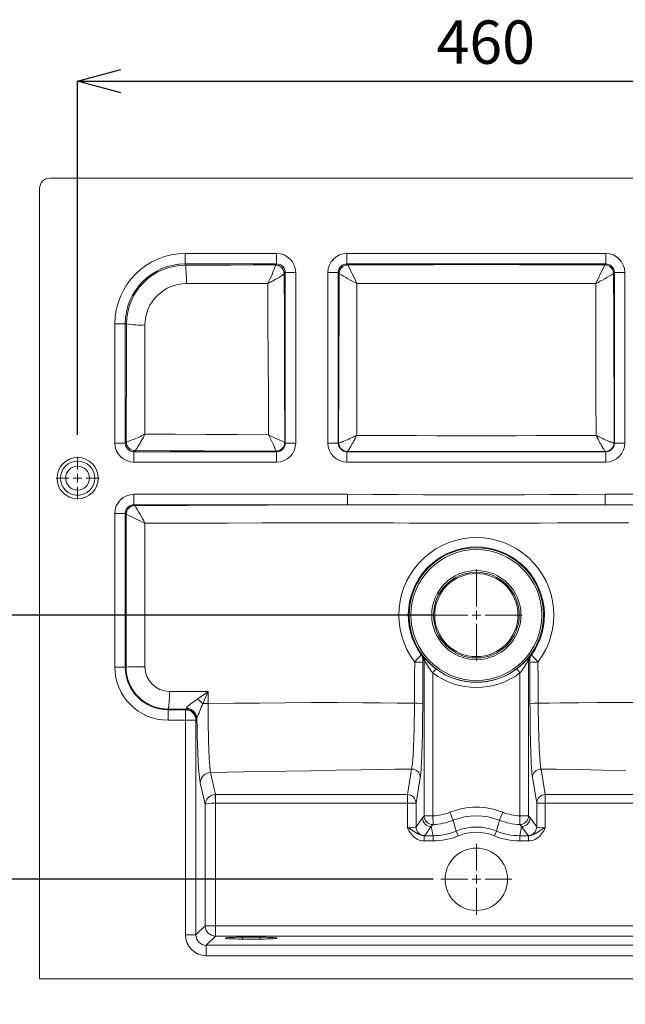
# Model space of a CAD drawing. Units: millimetres. Extents: x 144 to 2244, y 102 to 3072.
# Drawn here: x 561 to 911, y 633 to 1201 of the extents above; entities that cross this region are included whole.
import ezdxf

# ---------------------------------------------------------------- set-up
doc = ezdxf.new("R2010")
doc.units = ezdxf.units.MM
doc.header["$PDSIZE"] = -1
doc.layers.add('寸法', color=3, linetype='Continuous', lineweight=20)
doc.layers.add('細線', color=7, linetype='Continuous', lineweight=9)
doc.styles.add('japanese', font='romans.shx', dxfattribs={"bigfont": 'bigfont.shx'})
doc.dimstyles.new('KIHON', dxfattribs={"dimscale": 10, "dimtxt": 2.5, "dimasz": 2.5, "dimexe": 0, "dimexo": 2, "dimgap": 1, "dimtad": 1, "dimdec": 0, "dimdsep": 46, "dimtxsty": 'japanese', "dimblk": 'OPEN30', "dimcen": 2.5, "dimadec": 0, "dimazin": 0, "dimtfac": 1, "dimtdec": 0, "dimtmove": 0, "dimatfit": 0, "dimfxl": 1, "dimarcsym": 0})

# ---------------------------------------------------------------- blocks, each defined once
blk = doc.blocks.new('_Open30')
at = {"color": 0, "linetype": 'ByBlock', "lineweight": -2}
for p, q in [((-1, 0.268), (0, 0)), ((0, 0), (-1, -0.268)), ((0, 0), (-1, 0))]:
    blk.add_line(p, q, dxfattribs=at)
blk = doc.blocks.new('_D_5')
at = {"layer": 'Defpoints', "color": 0, "transparency": 16777216}
for p in [(463.16, 705.25), (824.57, 705.25), (572.39, 647.75)]:
    blk.add_point(p, dxfattribs=at)
at = {"layer": '寸法', "color": 0, "lineweight": -2, "transparency": 16777216}
for p, q in [((463.16, 730.25), (463.16, 755.25)), ((799.57, 705.25), (463.16, 705.25)), ((463.16, 647.75), (463.16, 705.25)), ((547.39, 647.75), (463.16, 647.75)), ((463.16, 622.75), (463.16, 597.75))]:
    blk.add_line(p, q, dxfattribs=at)
at = {"layer": '寸法', "color": 0, "lineweight": -2, "transparency": 16777216, "xscale": 25, "yscale": 25, "zscale": 25}
for p, rotation in [((463.16, 705.25), 270), ((463.16, 647.75), 90)]:
    blk.add_blockref('_Open30', p, dxfattribs=dict(at, rotation=rotation))
at = {"layer": '寸法', "color": 0, "lineweight": 5, "transparency": 16777216, "insert": (428.16, 676.5), "char_height": 25, "attachment_point": 2, "rotation": 90, "style": 'japanese'}
blk.add_mtext('58', dxfattribs=at)
blk = doc.blocks.new('_D_6')
at = {"layer": 'Defpoints', "color": 0, "transparency": 16777216}
for p in [(824.57, 857.75), (381.58, 647.75), (572.39, 647.75)]:
    blk.add_point(p, dxfattribs=at)
at = {"layer": '寸法', "color": 0, "lineweight": -2, "transparency": 16777216}
for p, q in [((799.57, 857.75), (381.58, 857.75)), ((381.58, 832.75), (381.58, 672.75)), ((547.39, 647.75), (381.58, 647.75))]:
    blk.add_line(p, q, dxfattribs=at)
at = {"layer": '寸法', "color": 0, "lineweight": -2, "transparency": 16777216, "xscale": 25, "yscale": 25, "zscale": 25}
for p, rotation in [((381.58, 857.75), 90), ((381.58, 647.75), 270)]:
    blk.add_blockref('_Open30', p, dxfattribs=dict(at, rotation=rotation))
at = {"layer": '寸法', "color": 0, "lineweight": 5, "transparency": 16777216, "insert": (346.58, 752.75), "char_height": 25, "attachment_point": 2, "rotation": 90, "style": 'japanese'}
blk.add_mtext('210', dxfattribs=at)
blk = doc.blocks.new('_D_7')
at = {"layer": 'Defpoints', "color": 0, "transparency": 16777216}
for p in [(1054.75, 1165.93), (594.39, 936.75), (1054.75, 936.75)]:
    blk.add_point(p, dxfattribs=at)
at = {"layer": '寸法', "color": 0, "lineweight": -2, "transparency": 16777216}
for p, q in [((594.39, 961.75), (594.39, 1165.93)), ((619.39, 1165.93), (1029.75, 1165.93)), ((1054.75, 961.75), (1054.75, 1165.93))]:
    blk.add_line(p, q, dxfattribs=at)
at = {"layer": '寸法', "color": 0, "lineweight": -2, "transparency": 16777216, "xscale": 25, "yscale": 25, "zscale": 25, "rotation": 180}
blk.add_blockref('_Open30', (594.39, 1165.93), dxfattribs=at)
at = {"layer": '寸法', "color": 0, "lineweight": -2, "transparency": 16777216, "xscale": 25, "yscale": 25, "zscale": 25}
blk.add_blockref('_Open30', (1054.75, 1165.93), dxfattribs=at)
at = {"layer": '寸法', "color": 0, "lineweight": 5, "transparency": 16777216, "insert": (830, 1200.93), "char_height": 25, "attachment_point": 2, "style": 'japanese'}
blk.add_mtext('460', dxfattribs=at)

msp = doc.modelspace()

# ---------------------------------------------------------------- linework, layer by layer
at = {"color": 0, "linetype": 'Continuous', "lineweight": 0}
for p, q in [((594.39, 941.75), (594.39, 949.15)), ((594.39, 936.75), (594.39, 939.25)), ((589.39, 936.75), (581.99, 936.75)), ((594.39, 936.75), (591.89, 936.75)), ((594.39, 936.75), (594.39, 934.25)), ((594.39, 936.75), (596.89, 936.75)), ((599.39, 936.75), (606.79, 936.75)), ((594.39, 931.75), (594.39, 924.35)), ((824.57, 862.75), (824.57, 884.25)), ((824.57, 857.75), (824.57, 860.25)), ((819.57, 857.75), (798.07, 857.75)), ((824.57, 857.75), (822.07, 857.75)), ((824.57, 857.75), (824.57, 855.25)), ((824.57, 857.75), (827.07, 857.75)), ((824.57, 852.75), (824.57, 831.25)), ((829.57, 857.75), (851.07, 857.75)), ((824.57, 710.25), (824.57, 725.75)), ((819.57, 705.25), (804.07, 705.25)), ((824.57, 705.25), (822.07, 705.25)), ((824.57, 705.25), (824.57, 707.75)), ((824.57, 705.25), (824.57, 702.75)), ((824.57, 705.25), (827.07, 705.25)), ((829.57, 705.25), (845.07, 705.25)), ((824.57, 700.25), (824.57, 684.75))]:
    msp.add_line(p, q, dxfattribs=at)
at = {"layer": '細線'}
for p, q in [((578.39, 1109.93), (1070.76, 1109.93)), ((572.39, 647.75), (572.39, 1103.93)), ((656.57, 1066.44), (709.28, 1066.44)), ((656.57, 1059.7), (656.57, 1066.44)), ((709.28, 1060.45), (709.28, 1066.44)), ((749.86, 1066.44), (899.28, 1066.44)), ((749.86, 1060.45), (749.86, 1066.44)), ((899.28, 1060.45), (899.28, 1066.44)), ((709.28, 1060.45), (656.57, 1060.45)), ((656.57, 1059.7), (669.59, 1059.74)), ((669.59, 1059.74), (682.62, 1059.78)), ((682.62, 1059.78), (695.64, 1059.81)), ((695.64, 1059.81), (708.67, 1059.84)), ((708.67, 1059.84), (709.28, 1060.45)), ((708.67, 1059.8), (708.67, 1059.84)), ((708.67, 1059.71), (708.67, 1059.8)), ((899.28, 1060.45), (749.86, 1060.45)), ((749.86, 1060.45), (750.39, 1059.93)), ((750.39, 1059.93), (762.74, 1059.95)), ((750.39, 1059.93), (750.41, 1059.89)), ((762.74, 1059.95), (775.1, 1059.96)), ((775.1, 1059.96), (787.46, 1059.98)), ((787.46, 1059.98), (799.83, 1059.98)), ((799.83, 1059.98), (812.19, 1059.99)), ((812.19, 1059.99), (824.56, 1059.99)), ((824.56, 1059.99), (836.92, 1059.99)), ((836.92, 1059.99), (849.29, 1059.98)), ((849.29, 1059.98), (861.66, 1059.98)), ((861.66, 1059.98), (874.02, 1059.96)), ((874.02, 1059.96), (886.39, 1059.95)), ((886.39, 1059.95), (898.76, 1059.93)), ((898.74, 1059.89), (898.76, 1059.93)), ((898.76, 1059.93), (899.28, 1060.45)), ((708.76, 1051.56), (707.85, 1051.06)), ((709.62, 1052.05), (708.76, 1051.56)), ((710.28, 1052.43), (709.62, 1052.05)), ((710.9, 1052.8), (710.28, 1052.43)), ((711.48, 1053.15), (710.9, 1052.8)), ((711.99, 1053.48), (711.48, 1053.15)), ((712.42, 1053.76), (711.99, 1053.48)), ((712.8, 1054.03), (712.42, 1053.76)), ((713.11, 1054.26), (712.8, 1054.03)), ((713.37, 1054.47), (713.11, 1054.26)), ((713.54, 1054.65), (713.37, 1054.47)), ((713.64, 1054.78), (713.54, 1054.65)), ((713.67, 1054.85), (713.64, 1054.78)), ((713.64, 1054.78), (713.73, 1030.75)), ((714.27, 1055.46), (713.67, 1054.85)), ((720.27, 1055.46), (714.27, 1055.46)), ((714.27, 957.04), (714.27, 1055.46)), ((720.27, 1055.46), (720.27, 957.04)), ((738.88, 957.04), (738.88, 1055.46)), ((744.87, 1055.46), (738.88, 1055.46)), ((744.87, 1055.46), (744.87, 957.04)), ((745.39, 1054.94), (744.87, 1055.46)), ((745.3, 1030.87), (745.41, 1054.92)), ((745.41, 1054.92), (745.39, 1054.94)), ((903.75, 1054.94), (903.74, 1054.92)), ((903.74, 1054.92), (903.84, 1030.87)), ((904.27, 1055.46), (903.75, 1054.94)), ((910.27, 1055.46), (904.27, 1055.46)), ((904.27, 957.04), (904.27, 1055.46)), ((910.27, 1055.46), (910.27, 957.04)), ((670.65, 1049.08), (657.15, 1049.06)), ((684.16, 1049.09), (670.65, 1049.08)), ((704.13, 1049.11), (684.16, 1049.09)), ((704.15, 1049.12), (704.13, 1049.11)), ((704.25, 1027.57), (704.13, 1049.11)), ((704.17, 1049.13), (704.15, 1049.12)), ((704.21, 1049.15), (704.17, 1049.13)), ((704.27, 1049.18), (704.21, 1049.15)), ((704.39, 1049.24), (704.27, 1049.18)), ((704.6, 1049.35), (704.39, 1049.24)), ((705.01, 1049.55), (704.6, 1049.35)), ((705.75, 1049.94), (705.01, 1049.55)), ((706.33, 1050.24), (705.75, 1049.94)), ((706.91, 1050.55), (706.33, 1050.24)), ((707.85, 1051.06), (706.91, 1050.55)), ((755.67, 1049.13), (755.61, 1027.58)), ((772.89, 1049.13), (755.67, 1049.13)), ((790.11, 1049.13), (772.89, 1049.13)), ((801.59, 1049.13), (790.11, 1049.13)), ((813.07, 1049.13), (801.59, 1049.13)), ((824.56, 1049.13), (813.07, 1049.13)), ((836.05, 1049.13), (824.56, 1049.13)), ((847.53, 1049.13), (836.05, 1049.13)), ((859.02, 1049.13), (847.53, 1049.13)), ((876.25, 1049.13), (859.02, 1049.13)), ((893.48, 1049.13), (876.25, 1049.13)), ((893.54, 1027.58), (893.48, 1049.13)), ((713.73, 1030.75), (713.82, 1006.71)), ((745.2, 1006.81), (745.3, 1030.87)), ((903.84, 1030.87), (903.94, 1006.81)), ((615.88, 957.04), (615.88, 1025.75)), ((622.62, 1025.75), (615.88, 1025.75)), ((621.87, 1025.75), (621.87, 957.04)), ((622.57, 1008.72), (622.62, 1025.75)), ((633.26, 1025.18), (633.24, 1005.21)), ((704.38, 1006.03), (704.25, 1027.57)), ((755.61, 1027.58), (755.56, 1006.02)), ((893.59, 1006.02), (893.54, 1027.58)), ((622.52, 991.69), (622.57, 1008.72)), ((704.51, 983.91), (704.38, 1006.03)), ((713.82, 1006.71), (713.86, 994.37)), ((745.1, 982), (745.2, 1006.81)), ((755.56, 1006.02), (755.52, 983.75)), ((893.63, 983.75), (893.59, 1006.02)), ((903.94, 1006.81), (904.04, 982)), ((633.24, 1005.21), (633.22, 983.71)), ((622.48, 974.65), (622.52, 991.69)), ((713.86, 994.37), (713.9, 982.03)), ((633.22, 983.71), (633.21, 972.95)), ((704.57, 972.84), (704.51, 983.91)), ((755.52, 983.75), (755.49, 961.46)), ((893.65, 961.46), (893.63, 983.75)), ((713.9, 982.03), (713.94, 969.68)), ((745.05, 969.59), (745.1, 982)), ((904.04, 982), (904.09, 969.59)), ((622.44, 957.61), (622.48, 974.65)), ((633.21, 972.95), (633.2, 962.2)), ((704.64, 961.77), (704.57, 972.84)), ((713.94, 969.68), (713.98, 957.34)), ((745.01, 957.18), (745.05, 969.59)), ((904.09, 969.59), (904.14, 957.18)), ((632.33, 960.5), (631.75, 959.4)), ((632.74, 961.28), (632.33, 960.5)), ((632.95, 961.7), (632.74, 961.28)), ((633.07, 961.93), (632.95, 961.7)), ((633.13, 962.05), (633.07, 961.93)), ((633.16, 962.12), (633.13, 962.05)), ((633.18, 962.16), (633.16, 962.12)), ((633.2, 962.18), (633.18, 962.16)), ((633.2, 962.2), (650.75, 962.1)), ((633.2, 962.2), (633.2, 962.18)), ((650.75, 962.1), (668.29, 962)), ((668.29, 962), (686.46, 961.89)), ((686.46, 961.89), (704.64, 961.77)), ((752.82, 960.17), (753.44, 960.47)), ((753.44, 960.47), (754.07, 960.77)), ((754.07, 960.77), (754.34, 960.9)), ((754.34, 960.9), (754.87, 961.16)), ((754.87, 961.16), (755.16, 961.3)), ((755.18, 960.85), (754.91, 960.33)), ((755.16, 961.3), (755.31, 961.37)), ((755.33, 961.13), (755.18, 960.85)), ((755.31, 961.37), (755.4, 961.42)), ((755.4, 961.28), (755.33, 961.13)), ((755.4, 961.42), (755.44, 961.44)), ((755.45, 961.37), (755.4, 961.28)), ((755.44, 961.44), (755.47, 961.45)), ((755.47, 961.41), (755.45, 961.37)), ((755.47, 961.45), (755.47, 961.45)), ((755.47, 961.45), (755.48, 961.45)), ((755.48, 961.44), (755.47, 961.41)), ((755.48, 961.45), (755.49, 961.46)), ((755.49, 961.45), (755.48, 961.44)), ((755.48, 961.44), (755.48, 961.44)), ((755.49, 961.46), (767, 961.4)), ((755.49, 961.46), (755.49, 961.45)), ((767, 961.4), (778.51, 961.34)), ((778.51, 961.34), (790.02, 961.29)), ((790.02, 961.29), (801.55, 961.25)), ((801.55, 961.25), (813.07, 961.23)), ((813.07, 961.23), (824.6, 961.22)), ((824.6, 961.22), (836.11, 961.23)), ((836.11, 961.23), (847.62, 961.25)), ((847.62, 961.25), (859.12, 961.29)), ((859.12, 961.29), (870.63, 961.34)), ((870.63, 961.34), (882.14, 961.4)), ((882.14, 961.4), (893.65, 961.46)), ((893.65, 961.46), (893.67, 961.45)), ((893.66, 961.45), (893.65, 961.46)), ((893.66, 961.44), (893.66, 961.45)), ((893.68, 961.41), (893.66, 961.44)), ((893.66, 961.44), (893.66, 961.44)), ((893.67, 961.45), (893.67, 961.45)), ((893.67, 961.45), (893.68, 961.45)), ((893.68, 961.45), (893.7, 961.44)), ((893.7, 961.37), (893.68, 961.41)), ((893.7, 961.44), (893.75, 961.42)), ((893.74, 961.28), (893.7, 961.37)), ((893.82, 961.13), (893.74, 961.28)), ((893.75, 961.42), (893.83, 961.37)), ((893.96, 960.85), (893.82, 961.13)), ((893.83, 961.37), (893.99, 961.3)), ((894.23, 960.33), (893.96, 960.85)), ((893.99, 961.3), (894.27, 961.16)), ((894.27, 961.16), (894.8, 960.9)), ((894.8, 960.9), (895.07, 960.77)), ((895.07, 960.77), (895.7, 960.47)), ((895.7, 960.47), (896.33, 960.17)), ((621.87, 957.04), (615.88, 957.04)), ((621.87, 957.04), (622.44, 957.61)), ((622.44, 957.61), (622.49, 957.62)), ((622.49, 957.62), (622.57, 957.62)), ((629.13, 954.8), (628.81, 954.29)), ((629.48, 955.37), (629.13, 954.8)), ((629.85, 955.99), (629.48, 955.37)), ((630.23, 956.64), (629.85, 955.99)), ((630.72, 957.52), (630.23, 956.64)), ((631.23, 958.44), (630.72, 957.52)), ((631.75, 959.4), (631.23, 958.44)), ((713.98, 957.34), (714.27, 957.04)), ((713.98, 957.34), (713.98, 957.34)), ((720.27, 957.04), (714.27, 957.04)), ((744.87, 957.04), (738.88, 957.04)), ((744.87, 957.04), (745.01, 957.18)), ((745.01, 957.18), (745.06, 957.17)), ((745.06, 957.17), (745.14, 957.17)), ((745.14, 957.17), (745.35, 957.18)), ((745.35, 957.18), (745.64, 957.24)), ((745.64, 957.24), (746.01, 957.34)), ((746.01, 957.34), (746.42, 957.47)), ((746.42, 957.47), (746.9, 957.63)), ((746.9, 957.63), (747.42, 957.83)), ((747.42, 957.83), (748.04, 958.07)), ((748.04, 958.07), (748.71, 958.34)), ((748.71, 958.34), (749.42, 958.64)), ((749.42, 958.64), (750.17, 958.96)), ((750.17, 958.96), (751.03, 959.34)), ((751.03, 959.34), (751.91, 959.75)), ((752.02, 955.02), (751.67, 954.42)), ((751.91, 959.75), (752.82, 960.17)), ((752.39, 955.66), (752.02, 955.02)), ((752.78, 956.34), (752.39, 955.66)), ((753.22, 957.14), (752.78, 956.34)), ((753.68, 957.97), (753.22, 957.14)), ((754.14, 958.84), (753.68, 957.97)), ((754.46, 959.45), (754.14, 958.84)), ((754.78, 960.06), (754.46, 959.45)), ((754.91, 960.33), (754.78, 960.06)), ((894.37, 960.06), (894.23, 960.33)), ((894.69, 959.45), (894.37, 960.06)), ((895.01, 958.84), (894.69, 959.45)), ((895.47, 957.97), (895.01, 958.84)), ((895.92, 957.14), (895.47, 957.97)), ((896.36, 956.34), (895.92, 957.14)), ((896.33, 960.17), (897.23, 959.75)), ((896.75, 955.66), (896.36, 956.34)), ((897.12, 955.02), (896.75, 955.66)), ((897.48, 954.42), (897.12, 955.02)), ((897.23, 959.75), (898.12, 959.34)), ((898.12, 959.34), (898.97, 958.96)), ((898.97, 958.96), (899.72, 958.64)), ((899.72, 958.64), (900.43, 958.34)), ((900.43, 958.34), (901.1, 958.07)), ((901.1, 958.07), (901.72, 957.83)), ((901.72, 957.83), (902.25, 957.63)), ((902.25, 957.63), (902.72, 957.47)), ((902.72, 957.47), (903.13, 957.34)), ((903.13, 957.34), (903.5, 957.24)), ((903.5, 957.24), (903.79, 957.18)), ((903.79, 957.18), (904, 957.17)), ((904, 957.17), (904.09, 957.17)), ((904.09, 957.17), (904.14, 957.18)), ((904.14, 957.18), (904.27, 957.04)), ((910.27, 957.04), (904.27, 957.04)), ((627.44, 952.62), (626.86, 952.05)), ((626.86, 946.06), (626.86, 952.05)), ((626.86, 952.05), (709.28, 952.05)), ((627.5, 952.65), (627.44, 952.62)), ((627.64, 952.74), (627.5, 952.65)), ((647.53, 952.57), (627.5, 952.65)), ((627.81, 952.92), (627.64, 952.74)), ((628.03, 953.17), (627.81, 952.92)), ((628.26, 953.48), (628.03, 953.17)), ((628.52, 953.86), (628.26, 953.48)), ((628.81, 954.29), (628.52, 953.86)), ((667.56, 952.49), (647.53, 952.57)), ((688.27, 952.42), (667.56, 952.49)), ((708.99, 952.34), (688.27, 952.42)), ((708.99, 952.34), (708.99, 952.35)), ((709.28, 952.05), (708.99, 952.34)), ((709.28, 946.06), (709.28, 952.05)), ((750, 952.18), (749.86, 952.05)), ((749.86, 946.06), (749.86, 952.05)), ((749.86, 952.05), (899.28, 952.05)), ((750.07, 952.22), (750, 952.18)), ((750.2, 952.31), (750.07, 952.22)), ((762.49, 952.18), (750.07, 952.22)), ((750.36, 952.49), (750.2, 952.31)), ((750.57, 952.75), (750.36, 952.49)), ((750.8, 953.07), (750.57, 952.75)), ((751.06, 953.45), (750.8, 953.07)), ((751.34, 953.89), (751.06, 953.45)), ((751.67, 954.42), (751.34, 953.89)), ((774.91, 952.16), (762.49, 952.18)), ((787.33, 952.14), (774.91, 952.16)), ((796.65, 952.12), (787.33, 952.14)), ((805.96, 952.11), (796.65, 952.12)), ((815.28, 952.11), (805.96, 952.11)), ((824.6, 952.11), (815.28, 952.11)), ((833.91, 952.11), (824.6, 952.11)), ((843.23, 952.11), (833.91, 952.11)), ((852.55, 952.12), (843.23, 952.11)), ((861.86, 952.14), (852.55, 952.12)), ((874.27, 952.16), (861.86, 952.14)), ((886.67, 952.18), (874.27, 952.16)), ((899.08, 952.22), (886.67, 952.18)), ((897.81, 953.89), (897.48, 954.42)), ((898.09, 953.45), (897.81, 953.89)), ((898.34, 953.07), (898.09, 953.45)), ((898.57, 952.75), (898.34, 953.07)), ((898.78, 952.49), (898.57, 952.75)), ((898.95, 952.31), (898.78, 952.49)), ((899.08, 952.22), (898.95, 952.31)), ((899.15, 952.18), (899.08, 952.22)), ((899.28, 952.05), (899.15, 952.18)), ((899.28, 946.06), (899.28, 952.05)), ((709.28, 946.06), (626.86, 946.06)), ((899.28, 946.06), (749.86, 946.06)), ((626.86, 927.44), (750.18, 927.44)), ((626.86, 927.44), (626.86, 921.45)), ((750.18, 927.44), (750.18, 921.45)), ((750.18, 927.44), (764.78, 927.41)), ((764.78, 927.41), (779.38, 927.33)), ((779.38, 927.33), (793.98, 927.23)), ((793.98, 927.23), (808.57, 927.13)), ((808.57, 927.13), (823.17, 927.09)), ((823.17, 927.09), (837.77, 927.12)), ((837.77, 927.12), (852.36, 927.21)), ((852.36, 927.21), (866.96, 927.31)), ((866.96, 927.31), (882.96, 927.41)), ((882.96, 927.41), (898.96, 927.44)), ((898.96, 927.44), (1022.28, 927.44)), ((898.96, 927.44), (898.96, 921.45)), ((750.18, 921.45), (626.86, 921.45)), ((626.86, 921.45), (627.36, 920.95)), ((627.36, 920.95), (627.39, 920.94)), ((627.39, 920.94), (658.08, 921.07)), ((658.08, 921.07), (688.77, 921.2)), ((688.77, 921.2), (704.12, 921.27)), ((704.12, 921.27), (719.47, 921.33)), ((719.47, 921.33), (734.83, 921.39)), ((734.83, 921.39), (750.18, 921.45)), ((764.77, 921.45), (750.18, 921.45)), ((779.36, 921.42), (764.77, 921.45)), ((793.95, 921.37), (779.36, 921.42)), ((808.54, 921.32), (793.95, 921.37)), ((815.85, 921.3), (808.54, 921.32)), ((823.16, 921.3), (815.85, 921.3)), ((830.47, 921.3), (823.16, 921.3)), ((837.78, 921.31), (830.47, 921.3)), ((852.39, 921.36), (837.78, 921.31)), ((867, 921.41), (852.39, 921.36)), ((882.98, 921.45), (867, 921.41)), ((898.96, 921.45), (882.98, 921.45)), ((1022.28, 921.45), (898.96, 921.45)), ((898.96, 921.45), (914.32, 921.39)), ((615.88, 827.75), (615.88, 916.46)), ((621.87, 916.46), (615.88, 916.46)), ((621.87, 916.46), (621.87, 827.75)), ((622.37, 915.96), (621.87, 916.46)), ((622.36, 904.93), (622.37, 915.96)), ((622.42, 915.94), (622.37, 915.96)), ((657.21, 910.81), (633.19, 910.74)), ((633.19, 910.74), (633.19, 900.74)), ((681.23, 910.88), (657.21, 910.81)), ((701.16, 910.92), (681.23, 910.88)), ((721.08, 910.95), (701.16, 910.92)), ((741.01, 910.96), (721.08, 910.95)), ((752.96, 910.95), (741.01, 910.96)), ((764.91, 910.94), (752.96, 910.95)), ((776.87, 910.91), (764.91, 910.94)), ((785.83, 910.88), (776.87, 910.91)), ((794.81, 910.84), (785.83, 910.88)), ((803.78, 910.81), (794.81, 910.84)), ((812.76, 910.78), (803.78, 910.81)), ((818.75, 910.77), (812.76, 910.78)), ((824.73, 910.77), (818.75, 910.77)), ((824.76, 910.77), (824.73, 910.77)), ((831.44, 910.77), (824.76, 910.77)), ((838.12, 910.79), (831.44, 910.77)), ((844.79, 910.81), (838.12, 910.79)), ((851.47, 910.83), (844.79, 910.81)), ((861.47, 910.87), (851.47, 910.83)), ((871.47, 910.9), (861.47, 910.87)), ((878.13, 910.92), (871.47, 910.9)), ((886.76, 910.94), (878.13, 910.92)), ((895.38, 910.95), (886.76, 910.94)), ((912.61, 910.96), (895.38, 910.95)), ((622.35, 893.9), (622.36, 904.93)), ((633.19, 900.74), (633.19, 890.74)), ((622.34, 882.88), (622.35, 893.9)), ((633.19, 890.74), (633.19, 875.03)), ((622.33, 871.85), (622.34, 882.88)), ((622.33, 860.82), (622.33, 871.85)), ((633.19, 875.03), (633.19, 859.32)), ((622.33, 849.8), (622.33, 860.82)), ((633.19, 859.32), (633.19, 843.6)), ((622.34, 838.77), (622.33, 849.8)), ((633.19, 843.6), (633.19, 827.88)), ((622.34, 827.75), (622.34, 838.77)), ((788.96, 823.69), (789.01, 830.58)), ((792.75, 834.73), (793.11, 834.54)), ((793.11, 834.54), (793.39, 834.39)), ((793.66, 830.32), (793.65, 824.35)), ((794.39, 741.85), (794.39, 831.39)), ((794.39, 831.39), (794.76, 831.39)), ((854.76, 831.39), (854.38, 831.39)), ((854.76, 831.39), (854.76, 741.85)), ((855.5, 824.35), (855.48, 830.32)), ((855.76, 834.39), (855.94, 834.48)), ((855.94, 834.48), (856.39, 834.73)), ((860.13, 830.58), (860.2, 820.6)), ((622.34, 827.75), (615.88, 827.75)), ((793.65, 824.35), (793.63, 818.39)), ((799.38, 824.36), (801.19, 826.75)), ((799.38, 824.36), (799.38, 741.85)), ((849.76, 824.36), (847.95, 826.75)), ((849.76, 741.85), (849.76, 824.36)), ((855.51, 818.39), (855.5, 824.35)), ((788.92, 816.81), (788.96, 823.69)), ((793.63, 818.39), (793.6, 806.47)), ((855.54, 806.47), (855.51, 818.39)), ((860.2, 820.6), (860.25, 813.71)), ((647.42, 813.07), (647.41, 812.48)), ((647.42, 813.67), (647.42, 813.07)), ((647.42, 813.67), (657.38, 813.63)), ((657.38, 813.63), (663.53, 813.61)), ((663.53, 813.61), (669.7, 813.6)), ((668.15, 812.48), (669.68, 813.58)), ((669.69, 813.57), (668.94, 811.84)), ((669.68, 813.58), (669.7, 813.6)), ((669.7, 813.6), (669.69, 813.57)), ((669.7, 813.6), (669.7, 810.09)), ((788.86, 806.83), (788.92, 816.81)), ((860.25, 813.71), (860.29, 806.83)), ((647.2, 807.09), (647.16, 806.65)), ((647.23, 807.56), (647.2, 807.09)), ((647.26, 808.05), (647.23, 807.56)), ((647.29, 808.56), (647.26, 808.05)), ((647.31, 809.08), (647.29, 808.56)), ((647.34, 809.62), (647.31, 809.08)), ((647.36, 810.17), (647.34, 809.62)), ((647.37, 810.74), (647.36, 810.17)), ((647.39, 811.31), (647.37, 810.74)), ((647.4, 811.9), (647.39, 811.31)), ((647.41, 812.48), (647.4, 811.9)), ((659.96, 806.61), (660.78, 807.21)), ((660.78, 807.21), (661.63, 807.81)), ((661.63, 807.81), (662.5, 808.42)), ((662.5, 808.42), (663.66, 809.25)), ((663.66, 809.25), (664.39, 809.78)), ((664.39, 809.78), (665.13, 810.31)), ((665.13, 810.31), (665.88, 810.85)), ((665.88, 810.85), (666.63, 811.39)), ((666.63, 811.39), (668.15, 812.48)), ((667.42, 808.36), (666.66, 806.62)), ((668.18, 810.11), (667.42, 808.36)), ((668.94, 811.84), (668.18, 810.11)), ((669.7, 810.09), (669.71, 806.64)), ((699.48, 806.98), (684.59, 806.82)), ((714.37, 807.1), (699.48, 806.98)), ((729.27, 807.19), (714.37, 807.1)), ((744.16, 807.22), (729.27, 807.19)), ((759.06, 807.17), (744.16, 807.22)), ((768.99, 807.1), (759.06, 807.17)), ((778.92, 806.98), (768.99, 807.1)), ((788.86, 806.83), (778.92, 806.98)), ((873.08, 807.02), (866.69, 806.93)), ((883.73, 807.13), (873.08, 807.02)), ((894.37, 807.19), (883.73, 807.13)), ((905.01, 807.21), (894.37, 807.19)), ((915.65, 807.2), (905.01, 807.21)), ((646.62, 803.52), (646.57, 803.47)), ((646.57, 803.47), (646.57, 797.06)), ((654.18, 803.43), (646.57, 803.47)), ((646.57, 803.05), (656.7, 803.05)), ((646.67, 803.6), (646.62, 803.52)), ((646.72, 803.72), (646.67, 803.6)), ((646.77, 803.87), (646.72, 803.72)), ((646.82, 804.06), (646.77, 803.87)), ((646.87, 804.27), (646.82, 804.06)), ((646.91, 804.52), (646.87, 804.27)), ((646.96, 804.81), (646.91, 804.52)), ((647, 805.12), (646.96, 804.81)), ((647.04, 805.46), (647, 805.12)), ((647.09, 805.83), (647.04, 805.46)), ((647.12, 806.23), (647.09, 805.83)), ((647.16, 806.65), (647.12, 806.23)), ((657.07, 803.42), (654.18, 803.43)), ((656.7, 803.05), (657.07, 803.42)), ((656.7, 673.12), (656.7, 803.05)), ((657.15, 803.86), (657.2, 804.04)), ((657.2, 804.04), (657.3, 804.23)), ((657.3, 804.23), (657.46, 804.45)), ((657.46, 804.45), (657.75, 804.78)), ((657.75, 804.78), (658.16, 805.18)), ((658.16, 805.18), (658.65, 805.6)), ((658.65, 805.6), (659.19, 806.03)), ((659.19, 806.03), (659.96, 806.61)), ((684.59, 806.82), (669.71, 806.64)), ((669.71, 806.64), (669.71, 804.52)), ((669.71, 804.52), (669.71, 802.39)), ((669.71, 802.39), (669.72, 800.28)), ((788.79, 799.75), (788.81, 801.5)), ((788.81, 801.5), (788.83, 803.27)), ((788.83, 803.27), (788.85, 805.04)), ((788.85, 805.04), (788.86, 806.83)), ((793.59, 802.6), (793.57, 800.68)), ((793.6, 804.53), (793.59, 802.6)), ((793.6, 806.47), (793.6, 804.53)), ((855.55, 804.07), (855.54, 806.47)), ((855.57, 801.67), (855.55, 804.07)), ((855.58, 799.3), (855.57, 801.67)), ((866.69, 806.93), (860.29, 806.83)), ((860.29, 806.83), (860.3, 804.68)), ((860.3, 804.68), (860.32, 802.54)), ((860.32, 802.54), (860.34, 800.42)), ((662.69, 797.06), (646.57, 797.06)), ((663.06, 797.43), (662.69, 797.06)), ((662.69, 797.06), (662.69, 673.12)), ((663.29, 796.11), (663.27, 798.13)), ((663.32, 794.12), (663.29, 796.11)), ((669.72, 800.28), (669.74, 798.19)), ((669.74, 798.19), (669.76, 796.13)), ((669.76, 796.13), (669.78, 794.1)), ((788.72, 795.31), (788.76, 797.51)), ((788.76, 797.51), (788.79, 799.75)), ((793.54, 796.83), (793.51, 794.92)), ((793.56, 798.77), (793.54, 796.83)), ((793.57, 800.68), (793.56, 798.77)), ((855.61, 796.95), (855.58, 799.3)), ((855.63, 794.65), (855.61, 796.95)), ((860.34, 800.42), (860.37, 798.32)), ((860.37, 798.32), (860.41, 796.26)), ((860.41, 796.26), (860.45, 794.07)), ((663.35, 792.14), (663.32, 794.12)), ((663.39, 790.22), (663.35, 792.14)), ((663.43, 788.32), (663.39, 790.22)), ((669.78, 794.1), (669.81, 791.92)), ((669.81, 791.92), (669.85, 789.78)), ((788.55, 788.37), (788.59, 789.93)), ((788.59, 789.93), (788.64, 791.52)), ((788.64, 791.52), (788.67, 793.15)), ((788.67, 793.15), (788.72, 795.31)), ((793.46, 791.17), (793.43, 789.4)), ((793.49, 793.03), (793.46, 791.17)), ((793.51, 794.92), (793.49, 793.03)), ((855.66, 792.75), (855.63, 794.65)), ((855.69, 790.89), (855.66, 792.75)), ((855.72, 789.06), (855.69, 790.89)), ((860.45, 794.07), (860.5, 791.93)), ((860.5, 791.93), (860.55, 789.85)), ((663.48, 786.46), (663.43, 788.32)), ((663.53, 784.64), (663.48, 786.46)), ((663.58, 782.91), (663.53, 784.64)), ((669.85, 789.78), (669.9, 787.71)), ((669.9, 787.71), (669.94, 786.15)), ((669.94, 786.15), (669.98, 784.62)), ((669.98, 784.62), (670.02, 783.14)), ((788.36, 783.11), (788.43, 784.94)), ((788.43, 784.94), (788.5, 786.85)), ((788.5, 786.85), (788.55, 788.37)), ((793.32, 784.3), (793.27, 782.64)), ((793.36, 785.96), (793.32, 784.3)), ((793.39, 787.66), (793.36, 785.96)), ((793.43, 789.4), (793.39, 787.66)), ((855.76, 787.27), (855.72, 789.06)), ((855.8, 785.57), (855.76, 787.27)), ((855.84, 783.91), (855.8, 785.57)), ((860.55, 789.85), (860.6, 788.28)), ((860.6, 788.28), (860.65, 786.75)), ((860.65, 786.75), (860.7, 785.27)), ((860.7, 785.27), (860.75, 783.83)), ((663.64, 781.22), (663.58, 782.91)), ((663.7, 779.58), (663.64, 781.22)), ((663.76, 777.99), (663.7, 779.58)), ((670.02, 783.14), (670.07, 781.71)), ((670.07, 781.71), (670.14, 779.92)), ((670.14, 779.92), (670.21, 778.22)), ((788.09, 777.64), (788.16, 778.82)), ((788.16, 778.82), (788.22, 780.06)), ((788.22, 780.06), (788.28, 781.36)), ((788.28, 781.36), (788.36, 783.11)), ((793.18, 779.47), (793.13, 777.97)), ((793.23, 781.03), (793.18, 779.47)), ((793.27, 782.64), (793.23, 781.03)), ((855.88, 782.3), (855.84, 783.91)), ((855.93, 780.73), (855.88, 782.3)), ((855.97, 779.17), (855.93, 780.73)), ((856.03, 777.67), (855.97, 779.17)), ((860.75, 783.83), (860.83, 782.03)), ((860.83, 782.03), (860.91, 780.32)), ((860.91, 780.32), (861, 778.7)), ((861, 778.7), (861.06, 777.51)), ((663.83, 776.4), (663.76, 777.99)), ((663.9, 774.88), (663.83, 776.4)), ((663.98, 773.41), (663.9, 774.88)), ((664.05, 772.01), (663.98, 773.41)), ((670.21, 778.22), (670.29, 776.61)), ((670.29, 776.61), (670.35, 775.43)), ((670.35, 775.43), (670.41, 774.32)), ((670.41, 774.32), (670.48, 773.26)), ((670.48, 773.26), (670.55, 772.26)), ((787.73, 772.74), (787.83, 773.89)), ((787.83, 773.89), (787.92, 775.15)), ((787.92, 775.15), (788.02, 776.52)), ((788.02, 776.52), (788.09, 777.64)), ((792.97, 773.92), (792.91, 772.69)), ((793.02, 775.21), (792.97, 773.92)), ((793.08, 776.56), (793.02, 775.21)), ((793.13, 777.97), (793.08, 776.56)), ((856.08, 776.22), (856.03, 777.67)), ((856.14, 774.84), (856.08, 776.22)), ((856.19, 773.56), (856.14, 774.84)), ((856.25, 772.34), (856.19, 773.56)), ((861.06, 777.51), (861.13, 776.39)), ((861.13, 776.39), (861.21, 775.32)), ((861.21, 775.32), (861.28, 774.33)), ((861.28, 774.33), (861.38, 773.13)), ((861.38, 773.13), (861.49, 772.04)), ((664.13, 770.71), (664.05, 772.01)), ((664.22, 769.47), (664.13, 770.71)), ((664.3, 768.3), (664.22, 769.47)), ((664.39, 767.19), (664.3, 768.3)), ((664.48, 766.13), (664.39, 767.19)), ((670.55, 772.26), (670.64, 771.07)), ((670.64, 771.07), (670.74, 770)), ((670.74, 770), (670.84, 769.03)), ((670.84, 769.03), (670.91, 768.37)), ((670.91, 768.37), (670.99, 767.78)), ((670.99, 767.78), (671.08, 767.27)), ((671.08, 767.27), (671.16, 766.83)), ((671.16, 766.83), (700.15, 767.38)), ((700.15, 767.38), (729.15, 767.92)), ((729.15, 767.92), (743.66, 768.18)), ((743.66, 768.18), (758.17, 768.43)), ((758.17, 768.43), (767.85, 768.58)), ((767.85, 768.58), (777.53, 768.73)), ((777.53, 768.73), (787.21, 768.86)), ((784.76, 754.1), (787.21, 768.86)), ((787.21, 768.86), (787.32, 769.41)), ((787.32, 769.41), (787.42, 770.08)), ((787.42, 770.08), (787.52, 770.86)), ((787.52, 770.86), (787.63, 771.75)), ((787.63, 771.75), (787.73, 772.74)), ((792.56, 767.22), (792.48, 766.23)), ((792.65, 768.32), (792.56, 767.22)), ((792.72, 769.31), (792.65, 768.32)), ((792.78, 770.36), (792.72, 769.31)), ((792.85, 771.49), (792.78, 770.36)), ((792.91, 772.69), (792.85, 771.49)), ((856.31, 771.19), (856.25, 772.34)), ((856.38, 770.1), (856.31, 771.19)), ((856.44, 769.06), (856.38, 770.1)), ((856.51, 768.09), (856.44, 769.06)), ((856.58, 767.19), (856.51, 768.09)), ((856.65, 766.38), (856.58, 767.19)), ((861.49, 772.04), (861.59, 771.08)), ((861.59, 771.08), (861.68, 770.41)), ((861.68, 770.41), (861.76, 769.82)), ((861.76, 769.82), (861.85, 769.3)), ((861.85, 769.3), (861.94, 768.86)), ((861.94, 768.86), (864.38, 754.1)), ((861.94, 768.86), (870.55, 768.74)), ((870.55, 768.74), (883.99, 768.54)), ((883.99, 768.54), (897.43, 768.32)), ((897.43, 768.32), (910.86, 768.08)), ((664.57, 765.15), (664.48, 766.13)), ((664.67, 764.24), (664.57, 765.15)), ((664.77, 763.41), (664.67, 764.24)), ((664.87, 762.69), (664.77, 763.41)), ((664.96, 762.04), (664.87, 762.69)), ((665.07, 761.47), (664.96, 762.04)), ((671.16, 766.83), (674.05, 754.1)), ((792.21, 763.98), (789.76, 749.23)), ((792.3, 764.61), (792.21, 763.98)), ((792.39, 765.35), (792.3, 764.61)), ((792.48, 766.23), (792.39, 765.35)), ((856.72, 765.67), (856.65, 766.38)), ((856.79, 765.03), (856.72, 765.67)), ((856.87, 764.47), (856.79, 765.03)), ((856.94, 763.98), (856.87, 764.47)), ((859.39, 749.23), (856.94, 763.98)), ((665.17, 760.98), (665.07, 761.47)), ((668.01, 748.43), (665.17, 760.98)), ((674.01, 749.23), (673.8, 754.09)), ((674.05, 754.1), (784.76, 754.1)), ((674.05, 754.1), (674.05, 749.23)), ((784.76, 735), (784.76, 754.1)), ((864.38, 754.1), (975.1, 754.1)), ((864.38, 754.1), (864.38, 735)), ((668.01, 678.44), (668.01, 748.43)), ((674.01, 749.23), (674.01, 672.45)), ((789.76, 749.23), (674.05, 749.23)), ((789.76, 749.23), (789.76, 735.5)), ((859.39, 735.5), (859.39, 749.23)), ((975.1, 749.23), (859.39, 749.23)), ((789.76, 735.5), (793.53, 740.65)), ((793.53, 740.65), (794.39, 741.85)), ((794.39, 741.85), (799.38, 741.85)), ((799.38, 741.85), (799.57, 736.86)), ((811.13, 739.28), (809.3, 743.93)), ((811.13, 739.28), (812.15, 735.8)), ((837.05, 735.99), (838.01, 739.28)), ((838.01, 739.28), (839.85, 743.93)), ((849.58, 736.86), (849.76, 741.85)), ((854.76, 741.85), (849.76, 741.85)), ((854.76, 741.85), (855.62, 740.65)), ((855.62, 740.65), (859.39, 735.5)), ((784.77, 734.98), (784.76, 735)), ((784.76, 735), (784.77, 734.99)), ((784.77, 734.99), (785.52, 734.62)), ((785.07, 734.39), (784.77, 734.98)), ((785.68, 733.26), (785.07, 734.39)), ((785.52, 734.62), (786.18, 734.28)), ((786.35, 732.18), (785.68, 733.26)), ((786.18, 734.28), (787.1, 733.79)), ((787.1, 733.79), (787.98, 733.27)), ((787.98, 733.27), (788.87, 732.7)), ((798.52, 735.66), (794.75, 730.51)), ((799.1, 736.33), (798.52, 735.66)), ((799.55, 730.4), (798.52, 735.66)), ((799.57, 736.86), (799.1, 736.33)), ((812.15, 735.8), (812.99, 733.08)), ((836.16, 733.08), (837.05, 735.99)), ((850.16, 736.19), (849.58, 736.86)), ((850.62, 735.66), (849.59, 730.4)), ((850.62, 735.66), (850.16, 736.19)), ((854.39, 730.51), (850.62, 735.66)), ((860.27, 732.7), (861.17, 733.27)), ((861.17, 733.27), (862.05, 733.79)), ((862.05, 733.79), (862.97, 734.28)), ((863.47, 733.26), (862.8, 732.18)), ((862.97, 734.28), (863.63, 734.62)), ((864.08, 734.39), (863.47, 733.26)), ((863.63, 734.62), (864.37, 734.99)), ((864.38, 734.98), (864.08, 734.39)), ((864.37, 734.99), (864.38, 735)), ((864.38, 735), (864.38, 734.98)), ((786.91, 731.39), (786.35, 732.18)), ((787.54, 730.65), (786.91, 731.39)), ((788.22, 729.96), (787.54, 730.65)), ((788.96, 729.33), (788.22, 729.96)), ((788.87, 732.7), (789.76, 732.12)), ((789.77, 728.77), (788.96, 729.33)), ((789.76, 732.12), (790.67, 731.56)), ((790.64, 728.29), (789.77, 728.77)), ((791.55, 727.91), (790.64, 728.29)), ((790.67, 731.56), (791.26, 731.23)), ((791.26, 731.23), (791.89, 730.94)), ((792.5, 727.63), (791.55, 727.91)), ((791.89, 730.94), (792.54, 730.7)), ((793.48, 727.46), (792.5, 727.63)), ((792.54, 730.7), (793.17, 730.53)), ((793.17, 730.53), (793.81, 730.43)), ((794.46, 727.4), (793.48, 727.46)), ((793.81, 730.43), (794.46, 730.4)), ((794.46, 730.4), (799.55, 730.4)), ((794.46, 727.4), (794.46, 730.4)), ((799.55, 727.4), (799.55, 730.4)), ((814.14, 730.32), (812.99, 733.08)), ((835.01, 730.32), (836.16, 733.08)), ((849.59, 730.4), (854.68, 730.4)), ((849.59, 727.4), (849.59, 730.4)), ((854.68, 730.4), (855.33, 730.43)), ((854.68, 727.4), (854.68, 730.4)), ((855.67, 727.46), (854.68, 727.4)), ((855.33, 730.43), (855.98, 730.53)), ((856.65, 727.63), (855.67, 727.46)), ((855.98, 730.53), (856.61, 730.7)), ((856.61, 730.7), (857.26, 730.94)), ((857.6, 727.91), (856.65, 727.63)), ((857.26, 730.94), (857.88, 731.23)), ((858.51, 728.29), (857.6, 727.91)), ((857.88, 731.23), (858.48, 731.56)), ((858.48, 731.56), (859.39, 732.12)), ((859.38, 728.77), (858.51, 728.29)), ((860.19, 729.33), (859.38, 728.77)), ((859.39, 732.12), (860.27, 732.7)), ((860.93, 729.96), (860.19, 729.33)), ((861.61, 730.65), (860.93, 729.96)), ((862.23, 731.39), (861.61, 730.65)), ((862.8, 732.18), (862.23, 731.39)), ((799.55, 727.4), (794.46, 727.4)), ((854.68, 727.4), (849.59, 727.4)), ((662.69, 673.12), (668.01, 678.44)), ((668.01, 678.44), (981.13, 678.44)), ((662.69, 673.12), (656.7, 673.12)), ((674.01, 672.45), (668.68, 667.13)), ((975.14, 672.45), (674.01, 672.45)), ((699.57, 671.81), (689.57, 671.81)), ((689.57, 671.81), (689.57, 670.76)), ((689.57, 670.76), (699.57, 670.76)), ((699.57, 671.81), (699.57, 670.76)), ((668.68, 667.13), (980.46, 667.13)), ((668.68, 667.13), (668.68, 661.13)), ((980.46, 661.13), (668.68, 661.13)), ((1076.75, 647.75), (572.39, 647.75))]:
    msp.add_line(p, q, dxfattribs=at)
for centre, radius in [((594.39, 936.75), 11.9), ((594.39, 936.75), 9.9), ((594.39, 936.75), 9.89), ((594.39, 936.75), 6.89), ((824.57, 857.75), 38.81), ((824.57, 857.75), 37.81), ((824.57, 857.75), 25.75), ((824.57, 857.75), 24.75), ((824.57, 857.75), 24), ((824.57, 705.25), 18)]:
    msp.add_circle(centre, radius, dxfattribs=at)
for centre, radius, start, end in [((656.57, 1025.75), 40.69, 90, 180), ((656.57, 1025.75), 34.7, 90, 180), ((656.65, 1025.67), 34.03, 90.1323, 179.8677), ((605.46, 1051.61), 51.75, 357.1766, 8.9979), ((640.44, 1082.63), 71.98, 332.239, 341.4286), ((708.66, 1054.84), 5.01, 0.1829, 89.8171), ((708.62, 1054.7), 5.01, 1.0021, 89.4623), ((750.4, 1054.92), 5.01, 90.1829, 179.8171), ((750.42, 1054.87), 5.01, 90.1482, 179.5275), ((1301.79, 1322.76), 610.84, 205.48913, 206.61236), ((360.65, 1316.26), 596.04, 333.3737, 334.52481), ((898.72, 1054.87), 5.02, 0.4852, 89.8392), ((898.74, 1054.92), 5.01, 0.1829, 89.8171), ((791.48, 1124.63), 83.56, 236.5422, 244.6255), ((856.56, 1126.6), 85.82, 295.481, 303.3513), ((657.17, 1025.15), 23.91, 90.0563, 179.9437), ((630.91, 1080.44), 55.31, 261.3841, 272.4414), ((598.12, 1029.02), 75.48, 288.9046, 297.7008), ((797.99, 1146.3), 206.79, 243.1645, 246.0304), ((583.42, 900.09), 136, 22.5946, 26.9701), ((627.45, 957.63), 5.01, 180.1829, 269.8171), ((627.58, 957.66), 5.01, 180.4625, 269.0555), ((708.97, 957.35), 5.01, 270.1829, 359.8171), ((708.97, 957.36), 5.01, 270.2321, 359.7722), ((750.02, 957.19), 5.01, 180.1829, 269.8171), ((750.15, 957.23), 5.01, 180.6789, 269.0284), ((898.99, 957.23), 5.01, 271.0138, 359.2789), ((899.13, 957.19), 5.01, 270.1829, 359.8171), ((627.38, 915.94), 5.01, 90.1829, 179.8171), ((627.43, 915.92), 5.01, 90.5248, 179.8438), ((564.17, 878.22), 76.3, 25.2313, 34.0501), ((476.31, 599.32), 348.7, 63.2632, 65.2282), ((824.57, 857.75), 44.75, 322.62, 217.38), ((824.57, 857.75), 39.28, 324.1115, 215.8885), ((845.44, 783.41), 73.55, 135.7545, 140.1053), ((789.97, 806.52), 24.08, 81.1936, 92.2938), ((788.7, 831.8), 5, 359.9437, 35.8419), ((831.99, 865.72), 49.71, 219.0627, 220.7379), ((787.04, 829.67), 7.91, 12.5708, 36.653), ((789.38, 831.38), 5.01, 0.0679, 36.8885), ((809.74, 830.65), 16.08, 175.9114, 181.1838), ((827.24, 861.07), 43.09, 220.1788, 232.8062), ((792.43, 831.84), 2.37, 349.1182, 37.2899), ((831.6, 850.58), 41.53, 207.5131, 219.1435), ((821.87, 861.12), 43.15, 307.2026, 319.8124), ((817.41, 850.67), 41.7, 320.8801, 332.4633), ((856.72, 831.84), 2.37, 142.7101, 190.8818), ((862.2, 829.62), 8.01, 143.5013, 167.2748), ((859.77, 831.38), 5.01, 143.1088, 179.9348), ((817.16, 865.72), 49.72, 319.2621, 320.9373), ((860.44, 831.8), 5, 144.1581, 180.0563), ((841.61, 830.7), 13.88, 358.3982, 4.5066), ((859.12, 807.46), 23.15, 87.4819, 99.0307), ((806.49, 785.92), 69.8, 39.7777, 44.3625), ((646.57, 827.75), 30.69, 180, 270), ((646.57, 827.75), 24.7, 180, 270), ((630.54, 603.76), 224.14, 89.3231, 92.0964), ((646.64, 827.77), 24.3, 180.0392, 269.8401), ((647.44, 827.91), 14.25, 180.1098, 269.929), ((824.57, 857.75), 41.83, 232.9744, 307.0256), ((824.57, 857.75), 38.83, 232.9744, 307.0256), ((651.44, 792.27), 20.92, 43.3371, 54.2746), ((656.68, 797.04), 6.01, 0.183, 89.817), ((655.59, 803.92), 1.57, 341.4203, 357.8379), ((657.05, 797.41), 6.01, 0.183, 89.817), ((657.29, 797.88), 5.98, 2.4088, 91.3488), ((796.79, 749.74), 142.02, 156.3892, 160.0772), ((669.48, 601.29), 205.35, 89.9383, 90.7889), ((789.88, 788.71), 18.14, 78.1643, 93.2379), ((859.26, 788.71), 18.14, 86.7621, 101.8357), ((661.52, 798.26), 1.76, 331.6593, 355.753), ((787.22, 763.87), 4.99, 1.3446, 90.1008), ((861.92, 763.87), 4.98, 89.8211, 178.7335), ((671.17, 760.82), 6, 90.0904, 178.5007), ((784.77, 749.11), 4.99, 1.3446, 90.1008), ((864.37, 749.12), 4.98, 89.8211, 178.7335), ((824.57, 705.25), 41.58, 68.4523, 111.5477), ((798.53, 740.67), 5.01, 180.1531, 269.8834), ((799.39, 741.87), 5.01, 180.1603, 271.9572), ((798.3, 771.79), 29.96, 272.0812, 291.548), ((798.29, 771.81), 34.97, 272.0848, 291.5435), ((824.57, 705.25), 36.59, 68.4523, 111.5477), ((850.85, 771.81), 34.97, 248.4564, 267.9152), ((850.85, 771.79), 29.96, 248.452, 267.9188), ((849.75, 741.87), 5.01, 268.0428, 359.8397), ((850.61, 740.67), 5.01, 270.1166, 359.8469), ((794.76, 735.51), 5.01, 180.1531, 269.8834), ((824.57, 705.25), 30.15, 67.3979, 112.6021), ((854.38, 735.51), 5.01, 270.1166, 359.8469), ((799.55, 765.34), 34.94, 269.9972, 292.6049), ((799.55, 765.35), 37.95, 269.9998, 292.6022), ((824.57, 705.25), 27.15, 67.3979, 112.6021), ((849.59, 765.35), 37.95, 247.3978, 270.0002), ((849.59, 765.34), 34.94, 247.3951, 270.0028), ((674.03, 678.46), 6.01, 180.183, 269.817)]:
    msp.add_arc(centre, radius, start, end, dxfattribs=at)
for centre, major_axis, ratio, start_param, end_param in [((578.39, 1103.93), (4.24, -4.24), 0.999695, 2.356347, 3.926839), ((709.25, 1055.43), (-7.8, -7.8), 0.997265, 2.357564, 3.925621), ((749.89, 1055.43), (-7.8, 7.8), 0.997265, 5.499157, 7.067214), ((899.25, 1055.43), (-7.8, -7.8), 0.997265, 2.357564, 3.925621), ((709.25, 1055.43), (3.57, 3.57), 0.990769, 5.499157, 7.067214), ((749.89, 1055.43), (3.57, -3.57), 0.990769, 2.357564, 3.925621), ((899.25, 1055.43), (3.57, 3.57), 0.990769, 5.499157, 7.067214), ((626.89, 957.07), (-7.8, -7.8), 0.997265, 5.499157, 7.067214), ((626.89, 957.07), (3.57, 3.57), 0.990769, 2.357564, 3.925621), ((709.25, 957.07), (-7.8, 7.8), 0.997265, 2.357564, 3.925621), ((709.25, 957.07), (3.57, -3.57), 0.990769, 5.499157, 7.067214), ((749.89, 957.07), (7.8, 7.8), 0.997265, 2.357564, 3.925621), ((749.89, 957.07), (3.57, 3.57), 0.990769, 2.357564, 3.925621), ((899.25, 957.07), (-7.8, 7.8), 0.997265, 2.357564, 3.925621), ((899.25, 957.07), (3.57, -3.57), 0.990769, 5.499157, 7.067214), ((626.89, 916.43), (7.8, -7.8), 0.997265, 2.357564, 3.925621), ((626.89, 916.43), (3.57, -3.57), 0.990769, 2.357564, 3.925621), ((813.51, 857.75), (35.25, 0), 0.890196, 4.115566, 4.13905), ((835.64, 857.75), (35.25, 0), 0.890196, 5.285728, 5.309212), ((674.01, 748.43), (5.92, 0.96), 0.942939, 1.453145, 2.971582), ((674.06, 748.2), (5.85, 1.33), 0.982192, 1.35339, 1.393977), ((674.01, 748.43), (6, 0.04), 0.132425, 1.569861, 3.088297), ((674.06, 748.2), (-0.23, 1), 0.973102, 6.065779, 6.106366), ((784.76, 735.52), (5, 0), 0.104816, 4.712389, 6.24489), ((864.38, 735.52), (5, 0), 0.104816, 3.179888, 4.712389), ((784.76, 730.53), (10, 0), 0.052408, 6.038894, 6.24489), ((864.38, 730.53), (10, 0), 0.052408, 3.179888, 3.385884), ((668.71, 673.15), (-8.51, -8.51), 0.997265, 5.499157, 7.067214), ((668.71, 673.15), (4.28, 4.28), 0.991846, 2.357564, 3.925621), ((689.57, 671.28), (10, 0), 0.052408, 1.570796, 4.712389), ((699.57, 671.28), (10, 0), 0.052408, 4.712389, 7.853982)]:
    msp.add_ellipse(centre, major_axis=major_axis, ratio=ratio, start_param=start_param, end_param=end_param, dxfattribs=at)

# ---------------------------------------------------------------- dimensions: what is measured, and where the dimension line sits
at = {"layer": '寸法', "lineweight": 5}
dim = msp.add_linear_dim(base=(1054.75, 1165.93), p1=(594.39, 936.75), p2=(1054.75, 936.75), dimstyle='KIHON', override={"dimexo": 2.5}, dxfattribs=at)
dim.commit()
dim.dimension.update_dxf_attribs({"geometry": '_D_7', "text_midpoint": (830, 1165.93), "dimtype": 160})
for base, p1, p2, picture, middle in [((381.58, 647.75), (824.57, 857.75), (572.39, 647.75), '_D_6', (381.58, 752.75)), ((463.16281409, 705.25042492), (572.39054524, 647.75042492), (824.57242835, 705.25042492), '_D_5', (463.16281409, 676.50042492))]:
    dim = msp.add_linear_dim(base=base, p1=p1, p2=p2, angle=90, dimstyle='KIHON', override={"dimexo": 2.5}, dxfattribs=at)
    dim.commit()
    dim.dimension.update_dxf_attribs({"geometry": picture, "text_midpoint": middle, "dimtype": 160})

doc.saveas('drawing.dxf')
